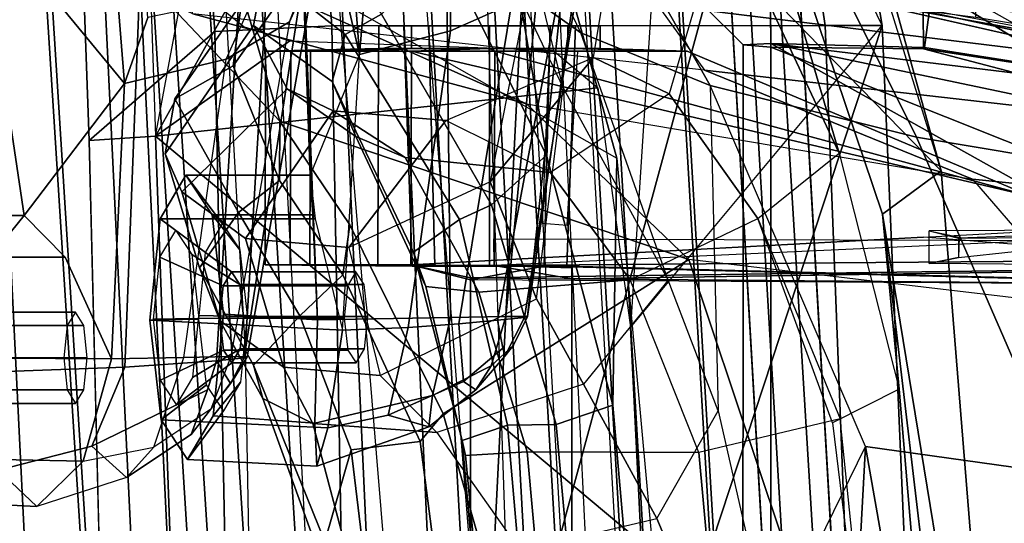
# Model space of a CAD drawing. Units: inches. Extents: x -98 to 98, y -12 to 65.
# Drawn here: x -47 to -46, y 13 to 14 of the extents above; entities that cross this region are included whole.
import ezdxf

# ---------------------------------------------------------------- set-up
doc = ezdxf.new("R2010")
doc.units = ezdxf.units.IN
doc.header["$LTSCALE"] = 12
doc.header["$MEASUREMENT"] = 0
for name, color, linetype in [('SEAT-BACKMAT', 5, 'Continuous'), ('SEAT-FABRIC', 5, 'Continuous'), ('SEAT-FRAME', 5, 'Continuous')]:
    doc.layers.add(name, color=color, linetype=linetype)

# ---------------------------------------------------------------- blocks, each defined once
blk = doc.blocks.new('1EMBODY_ARMS_0T')
at = {"layer": 'SEAT-BACKMAT'}
for points in [[(-7.9424, -0.0003, 38.47), (-7.8348, -2.2192, 38.8716), (-7.92, -2.3146, 40.5853), (-8.0686, -0.0003, 40.6654)], [(-8.0686, -0.0003, 40.6654), (-7.92, -2.3146, 40.5853), (-7.8636, -2.3146, 40.7093), (-8.0123, -0.0003, 40.7894)], [(-7.8636, -2.3146, 40.7093), (-7.7785, -2.2192, 38.9956), (-7.8861, -0.0003, 38.594), (-8.0123, -0.0003, 40.7894)], [(-7.9424, -0.0003, 38.47), (-7.7207, -0.0003, 36.9293), (-7.6136, -2.1701, 37.1808), (-7.8348, -2.2192, 38.8716)], [(-7.5562, -2.1701, 37.2434), (-7.6633, -0.0003, 36.9918), (-7.8861, -0.0003, 38.594), (-7.7785, -2.2192, 38.9956)], [(-7.2988, -0.0003, 34.9242), (-7.2987, -2.1566, 35.5669), (-7.6136, -2.1701, 37.1808), (-7.7207, -0.0003, 36.9293)]]:
    blk.add_3dface(points, dxfattribs=at)
at = {"layer": 'SEAT-FABRIC'}
for points in [[(-8.0244, -1.972, 41.1343), (-7.6896, -1.9691, 40.996), (-7.8146, 0, 41.0652), (-8.1484, 0, 41.2035)], [(-7.8561, -1.9736, 40.9168), (-7.9801, 0.0001, 40.986), (-7.8228, 0, 40.976), (-7.6978, -1.9793, 40.9067)], [(-7.542, -1.988, 40.816), (-7.6978, -1.9793, 40.9067), (-7.8228, 0, 40.976), (-7.667, 0.0001, 40.8852)], [(-7.5203, -1.9844, 40.8766), (-7.6453, 0, 40.9459), (-7.8146, 0, 41.0652), (-7.6896, -1.9691, 40.996)], [(-8.9027, 0, 40.8351), (-8.9789, 0, 40.7011), (-8.8632, -2.0004, 40.6901), (-8.7841, -2.0103, 40.8225)], [(-8.7841, -2.0103, 40.8225), (-8.6719, -2.0191, 40.9517), (-8.7908, 0, 40.9784), (-8.9027, 0, 40.8351)], [(-8.6506, 0, 41.0938), (-8.7908, 0, 40.9784), (-8.6719, -2.0191, 40.9517), (-8.5333, -2.0251, 41.0573)], [(-8.5333, -2.0251, 41.0573), (-8.3878, -2.0276, 41.1277), (-8.4996, 0, 41.1874), (-8.6506, 0, 41.0938)], [(-8.3457, 0, 41.2048), (-8.4996, 0, 41.1874), (-8.3878, -2.0276, 41.1277), (-8.2534, -2.0258, 41.1508)], [(-8.2534, -2.0258, 41.1508), (-8.0244, -1.972, 41.1343), (-8.1484, 0, 41.2035), (-8.3457, 0, 41.2048)]]:
    blk.add_3dface(points, dxfattribs=at)
at = {"layer": 'SEAT-FABRIC', "invisible_edges": 8}
blk.add_3dface([(-8.8632, -2.0004, 40.6901), (-8.9789, 0, 40.7011), (-9.8658, 0, 38.7443), (-9.7384, -2.2688, 38.7712)], dxfattribs=at)
at = {"layer": 'SEAT-FRAME'}
for points in [[(-8.3916, 0.8601, 34.1798), (-9.6778, 0.8774, 34.2023), (-9.6778, -0.8774, 34.2023), (-8.3916, -0.8601, 34.1798)], [(-9.6778, 0.8774, 34.2023), (-8.3916, 0.8601, 34.1798), (-8.3916, -0.8601, 34.1798), (-9.6778, -0.8774, 34.2023)], [(-9.6488, -0.8752, 33.4113), (-9.6488, 0.8752, 33.4113), (-8.5491, 0.8587, 33.4305), (-8.5491, -0.8587, 33.4305)], [(-9.6876, -0.8489, 34.1125), (-9.6876, 0.8489, 34.1125), (-8.3917, 0.8601, 34.145), (-8.3917, -0.8601, 34.145)], [(-8.5492, 0.8587, 33.4711), (-9.6339, 0.8494, 33.4984), (-9.6339, -0.8494, 33.4984), (-8.5492, -0.8587, 33.4711)], [(-8.5491, -0.8587, 33.4305), (-8.5491, 0.8587, 33.4305), (-8.5492, 0.8587, 33.4711), (-8.5492, -0.8587, 33.4711)], [(-8.3917, -0.8573, 34.145), (-8.3917, 0.8601, 34.145), (-8.3916, 0.8601, 34.1798), (-8.3916, -0.8601, 34.1798)], [(-8.8585, 0, 33.3324), (-10.4306, 0, 33.3598), (-10.2209, -0.6752, 33.3562), (-8.8585, -1.2185, 33.3324)], [(-8.8585, -1.2242, 33.2438), (-10.3203, -0.4066, 33.2183), (-10.3574, 0, 33.2177), (-8.8585, 0, 33.2438)], [(-9.4222, 0, 25.0809), (-9.111, 0, 23.8641), (-9.0055, -0.5984, 23.7577), (-9.3126, -0.555, 24.9599)], [(-9.0322, -0.9592, 17.7082), (-9.1888, 0, 17.1331), (-9.2059, 0, 16.0313), (-9.123, -1.0267, 16.6015)], [(-8.8734, -1.2824, 14.7926), (-9.123, -1.0267, 16.6015), (-9.2059, 0, 16.0313), (-8.9516, 0, 14.7148)], [(-9.1888, 0, 17.1331), (-9.0322, -0.9592, 17.7082), (-9.1457, 0, 17.5942), (-9.1888, 0, 17.1331)], [(-9.1159, 0, 17.8457), (-9.1457, 0, 17.5942), (-9.0322, -0.9592, 17.7082), (-9.058, -0.6871, 17.9063)], [(-9.058, -0.6871, 17.9063), (-8.9545, -0.6352, 18.1023), (-9.0319, 0, 18.044), (-9.1159, 0, 17.8457)], [(-9.111, 0, 23.8641), (-8.9728, 0, 23.1953), (-9.0055, -0.5984, 23.7577)], [(-9.0855, 0, 34.2734), (-8.6597, 0, 33.1699), (-8.6627, -0.1316, 33.1829), (-9.0315, -1.2522, 34.2757)], [(-8.9914, 0, 34.3753), (-9.0855, 0, 34.2734), (-9.0315, -1.2522, 34.2757), (-8.9429, -1.2522, 34.3772)], [(-8.8004, 0, 18.1453), (-9.0319, 0, 18.044), (-8.9662, -0.641, 18.1097), (-8.7464, -0.589, 18.1946)], [(-8.8577, -0.2966, 22.6057), (-9.0055, -0.5984, 23.7577), (-8.9728, 0, 23.1953), (-8.8759, 0, 22.6083)], [(-8.1989, 0, 34.515), (-8.9914, 0, 34.3753), (-8.9429, -1.2522, 34.3772), (-8.1763, -1.252, 34.5123)], [(-8.8734, -1.2824, 14.7926), (-8.9516, 0, 14.7148), (-8.406, 0, 13.8485), (-8.7548, -1.2826, 14.4474)], [(-8.8585, -1.2242, 33.2438), (-8.8585, 0, 33.2438), (-8.8151, 0, 33.2874), (-8.8152, -1.2224, 33.2844)], [(-8.8152, -1.2224, 33.2844), (-8.8151, 0, 33.2874), (-8.8585, 0, 33.3324), (-8.8585, -1.2185, 33.3324)], [(-8.4799, -0.5898, 18.1902), (-8.5331, 0, 18.1444), (-8.8004, 0, 18.1453), (-8.7464, -0.589, 18.1946)], [(-8.406, 0, 13.8485), (-8.4804, -1.4697, 14.0224), (-8.6118, -1.778, 14.3179), (-8.7548, -1.2826, 14.4474)], [(-8.6128, -0.6624, 17.8536), (-8.6193, -1.0463, 15.9266), (-8.7149, 0, 15.9478), (-8.6711, 0, 17.7981)], [(-8.7149, 0, 15.9478), (-4.7028, 0, 15.384), (-4.7133, -3.2588, 15.31), (-8.6193, -1.0463, 15.9266)], [(-8.525, -0.6325, 17.9377), (-8.6128, -0.6624, 17.8536), (-8.6711, 0, 17.7981), (-8.5819, 0, 17.8846)], [(-8.5199, -2.1369, 40.2821), (-8.6428, 0, 40.4459), (-8.5583, 0, 40.1107), (-8.4379, -2.115, 40.0288)], [(-8.5925, 0, 40.691), (-8.4875, -2.1632, 40.6203), (-8.5199, -2.1369, 40.2821), (-8.6428, 0, 40.4459)], [(-8.3882, -2.1693, 40.7241), (-8.4611, 0, 40.8074), (-8.5925, 0, 40.691), (-8.4875, -2.1632, 40.6203)], [(-8.525, -0.6325, 17.9377), (-8.5819, 0, 17.8846), (-8.5042, 0, 17.8914), (-8.449, -0.6315, 17.9443)], [(-8.5583, 0, 40.1107), (-8.4379, -2.115, 40.0288), (-8.2585, -2.0958, 39.8348), (-8.4255, 0, 39.9331)], [(-8.3839, -0.5843, 18.1189), (-8.4393, 0, 18.0825), (-8.5331, 0, 18.1444), (-8.4799, -0.5898, 18.1902)], [(-8.3788, -0.6074, 18.011), (-8.449, -0.6315, 17.9443), (-8.5042, 0, 17.8914), (-8.433, 0, 17.9598)], [(-7.6671, -1.5759, 13.3741), (-8.4804, -1.4697, 14.0224), (-8.406, 0, 13.8485), (-7.5795, 0, 13.3184)], [(-8.159, 0, 40.9262), (-8.0459, -2.1728, 40.8625), (-8.3882, -2.1693, 40.7241), (-8.4611, 0, 40.8074)], [(-8.3788, -0.6074, 18.011), (-8.433, 0, 17.9598), (-8.4393, 0, 18.0825), (-8.3839, -0.5843, 18.1189)], [(-8.2585, -2.0958, 39.8348), (-8.4255, 0, 39.9331), (-8.2943, 0, 39.8625), (-8.1211, -2.0893, 39.7897)], [(-8.1211, -2.0893, 39.7897), (-8.0412, -0.7467, 39.8462), (-8.055, 0, 39.8536), (-8.2943, 0, 39.8625)], [(-8.16, -1.986, 41.1037), (-8.2505, 0, 41.1566), (-7.9801, 0.0001, 40.986), (-7.8561, -1.9736, 40.9168)], [(-7.9942, -1.243, 34.3855), (-8.0184, 0, 34.3967), (-8.1989, 0, 34.515), (-8.1763, -1.252, 34.5123)], [(-7.7988, -1.0735, 33.622), (-7.8256, 0, 33.5934), (-8.0184, 0, 34.3967), (-7.9942, -1.243, 34.3855)], [(-8.7579, -1.9612, 40.6519), (-8.8712, 0, 40.6627), (-8.7966, 0, 40.7941), (-8.6803, -1.9709, 40.7817)], [(-8.6869, 0, 40.9346), (-8.5703, -1.9795, 40.9084), (-8.6803, -1.9709, 40.7817), (-8.7966, 0, 40.7941)], [(-8.5703, -1.9795, 40.9084), (-8.6869, 0, 40.9346), (-8.5495, 0, 41.0477), (-8.4344, -1.9854, 41.012)], [(-8.4014, 0, 41.1395), (-8.2918, -1.9878, 41.081), (-8.4344, -1.9854, 41.012), (-8.5495, 0, 41.0477)], [(-8.2918, -1.9878, 41.081), (-8.4014, 0, 41.1395), (-8.2505, 0, 41.1566), (-8.16, -1.986, 41.1037)], [(-9.0315, -1.2522, 34.2757), (-8.6627, -0.1316, 33.1829), (-8.657, -0.449, 33.185), (-8.6404, -0.7832, 33.192)], [(-8.2542, -0.1936, 22.5576), (-8.3526, -0.3017, 22.5682), (-8.3135, -0.606, 22.4839), (-8.2064, -0.5929, 22.4599)], [(-8.165, -0.4508, 22.4442), (-8.2167, -0.1898, 22.5004), (-8.2542, -0.1936, 22.5576), (-8.2064, -0.5929, 22.4599)], [(-8.8577, -0.2966, 22.6057), (-8.7938, -0.2189, 22.4292), (-8.6812, -0.4864, 22.3289), (-8.7766, -0.6534, 22.5202)], [(-8.4689, -0.4368, 22.2555), (-8.6812, -0.4864, 22.3289), (-8.7938, -0.2189, 22.4292), (-8.5448, -0.2363, 22.3131)], [(-8.764, -1.1592, 23.7535), (-8.7766, -0.6534, 22.5202), (-8.8577, -0.2966, 22.6057), (-9.0055, -0.5984, 23.7577)], [(-8.349, -0.6491, 22.5512), (-8.3135, -0.606, 22.4839), (-8.3526, -0.3017, 22.5682), (-8.4402, -0.3289, 22.6514)], [(-8.4402, -0.3289, 22.6514), (-8.8741, -0.4621, 24.8068), (-8.7312, -0.8887, 24.9452), (-8.349, -0.6491, 22.5512)], [(-8.657, -0.449, 33.185), (-7.9275, -0.3822, 33.4079), (-7.9022, -1.0802, 33.4212), (-8.657, -0.449, 33.185)], [(-7.9022, -1.0802, 33.4212), (-7.9275, -0.3822, 33.4079), (-7.8159, -0.3882, 33.6037), (-7.7988, -1.0735, 33.622)], [(-10.3203, -0.4066, 33.2183), (-8.8585, -1.2242, 33.2438), (-10.0615, -0.9724, 33.2229), (-10.21, -0.8011, 33.2203)], [(-8.1465, -0.6342, 22.0937), (-8.3395, -0.6198, 22.0944), (-8.4689, -0.4368, 22.2555), (-8.206, -0.4093, 22.278)], [(-8.1465, -0.6342, 22.0937), (-8.206, -0.4093, 22.278), (-8.155, -0.4344, 22.3275), (-8.0688, -0.6728, 22.1653)], [(-8.8741, -0.4621, 24.8068), (-9.4845, -0.4199, 26.8649), (-9.3418, -0.8167, 26.8994), (-8.7312, -0.8887, 24.9452)], [(-8.5673, -0.6952, 22.1523), (-8.3395, -0.6198, 22.0944), (-8.4689, -0.4368, 22.2555), (-8.6812, -0.4864, 22.3289)], [(-8.0688, -0.6728, 22.1653), (-8.155, -0.4344, 22.3275), (-8.165, -0.4508, 22.4442), (-8.0544, -0.7247, 22.2197)], [(-7.9022, -1.0802, 33.4212), (-8.5895, -1.1554, 33.2123), (-8.6404, -0.7832, 33.192), (-8.657, -0.449, 33.185)], [(-8.165, -0.4508, 22.4442), (-8.2064, -0.5929, 22.4599), (-8.1266, -0.8014, 22.2789), (-8.0544, -0.7247, 22.2197)], [(-8.6812, -0.4864, 22.3289), (-8.7766, -0.6534, 22.5202), (-8.6989, -0.8569, 22.4006), (-8.5673, -0.6952, 22.1523)], [(-7.7174, -0.5051, 35.8171), (-7.7898, -0.5755, 35.9578), (-7.8995, -0.5971, 35.8872), (-7.8569, -0.55, 35.7778)], [(-7.8569, -0.55, 35.7778), (-7.7174, -0.5051, 35.8171), (-7.6577, -0.5617, 35.6652), (-7.8031, -0.5988, 35.6537)], [(-7.7898, -0.5755, 35.9578), (-7.555, -0.58, 36.0116), (-7.5146, -0.5153, 35.8607), (-7.7174, -0.5051, 35.8171)], [(-7.7174, -0.5051, 35.8171), (-7.5146, -0.5153, 35.8607), (-7.4742, -0.58, 35.7099), (-7.6577, -0.5617, 35.6652)], [(-9.6527, -0.5221, 26.1264), (-9.3126, -0.555, 24.9599), (-9.085, -1.0789, 24.9311), (-9.4404, -1.0194, 26.0664)], [(-7.8995, -0.5971, 35.8872), (-7.8569, -0.55, 35.7778), (-7.9573, -0.6171, 35.7477), (-7.9882, -0.6562, 35.8122)], [(-7.8569, -0.55, 35.7778), (-7.8031, -0.5988, 35.6537), (-7.9829, -0.6864, 35.6748), (-7.9573, -0.6171, 35.7477)], [(-9.0055, -0.5984, 23.7577), (-8.764, -1.1592, 23.7535), (-9.085, -1.0789, 24.9311), (-9.3126, -0.555, 24.9599)], [(-7.8031, -0.5988, 35.6537), (-7.6577, -0.5617, 35.6652), (-7.6405, -0.7136, 35.5887), (-7.8543, -0.7217, 35.5901)], [(-8.1495, -0.6345, 39.116), (-8.1528, -0.5677, 38.9539), (-8.3268, -0.6287, 38.9059), (-8.3328, -0.6776, 39.0301)], [(-8.1528, -0.5677, 38.9539), (-8.17, -0.627, 38.7835), (-8.2639, -0.6468, 38.7887), (-8.3268, -0.6287, 38.9059)], [(-8.1528, -0.5677, 38.9539), (-7.9516, -0.5782, 39.007), (-7.9109, -0.6395, 38.8548), (-8.17, -0.627, 38.7835)], [(-8.1495, -0.6345, 39.116), (-7.9917, -0.6461, 39.1564), (-7.9516, -0.5782, 39.007), (-8.1528, -0.5677, 38.9539)], [(-7.9917, -0.6461, 39.1564), (-8.0343, -0.6984, 39.0886), (-8.0079, -0.6536, 38.9902), (-7.9516, -0.5782, 39.007)], [(-7.9516, -0.5782, 39.007), (-8.0079, -0.6536, 38.9902), (-7.9811, -0.694, 38.8901), (-7.9109, -0.6395, 38.8548)], [(-7.8339, -0.7346, 36.0147), (-7.7898, -0.5755, 35.9578), (-7.8995, -0.5971, 35.8872), (-7.9462, -0.7363, 35.9426)], [(-7.8339, -0.7346, 36.0147), (-7.5718, -0.7362, 36.0741), (-7.555, -0.58, 36.0116), (-7.7898, -0.5755, 35.9578)], [(-8.9662, -0.641, 18.1097), (-8.7464, -0.589, 18.1946), (-8.6398, -0.857, 18.3086), (-8.8385, -0.9525, 18.28)], [(-8.7464, -0.589, 18.1946), (-8.6398, -0.857, 18.3086), (-8.4048, -0.8379, 18.2859), (-8.4799, -0.5898, 18.1902)], [(-8.3222, -0.8467, 18.2403), (-8.3839, -0.5843, 18.1189), (-8.4799, -0.5898, 18.1902), (-8.4048, -0.8379, 18.2859)], [(-8.3033, -0.9002, 18.1254), (-8.3788, -0.6074, 18.011), (-8.3839, -0.5843, 18.1189), (-8.3222, -0.8467, 18.2403)], [(-8.1266, -0.8014, 22.2789), (-8.2064, -0.5929, 22.4599), (-8.3135, -0.606, 22.4839), (-8.1931, -0.8649, 22.2565)], [(-8.3033, -0.9002, 18.1254), (-8.3747, -0.9508, 18.0648), (-8.449, -0.6315, 17.9443), (-8.3788, -0.6074, 18.011)], [(-8.349, -0.6491, 22.5512), (-8.2042, -0.9426, 22.3043), (-8.1931, -0.8649, 22.2565), (-8.3135, -0.606, 22.4839)], [(-7.8995, -0.5971, 35.8872), (-7.9462, -0.7363, 35.9426), (-8.019, -0.7382, 35.85), (-7.9882, -0.6562, 35.8122)], [(-7.8031, -0.5988, 35.6537), (-7.8543, -0.7217, 35.5901), (-7.9971, -0.7315, 35.6518), (-7.9829, -0.6864, 35.6748)], [(-8.2513, -0.7087, 21.8665), (-8.4943, -0.8275, 21.8558), (-8.5673, -0.6952, 22.1523), (-8.3395, -0.6198, 22.0944)], [(-8.1465, -0.6342, 22.0937), (-8.1008, -0.7217, 21.8681), (-8.2513, -0.7087, 21.8665), (-8.3395, -0.6198, 22.0944)], [(-8.2639, -0.6468, 38.7887), (-8.17, -0.627, 38.7835), (-8.1926, -0.7791, 38.699), (-8.2947, -0.7829, 38.7068)], [(-8.17, -0.627, 38.7835), (-7.9109, -0.6395, 38.8548), (-7.8933, -0.7943, 38.7892), (-8.1926, -0.7791, 38.699)], [(-7.9573, -0.6171, 35.7477), (-7.9882, -0.6562, 35.8122), (-8.0255, -0.7058, 35.7485), (-8.0185, -0.696, 35.7276)], [(-7.9971, -0.7315, 35.6518), (-8.0185, -0.696, 35.7276), (-7.9573, -0.6171, 35.7477), (-7.9829, -0.6864, 35.6748)], [(-8.8385, -0.9525, 18.28), (-8.9648, -1.054, 18.0613), (-9.058, -0.6871, 17.9063), (-8.9545, -0.6352, 18.1023)], [(-8.4244, -0.9738, 18.0737), (-8.5099, -1.0507, 18.0054), (-8.6128, -0.6624, 17.8536), (-8.525, -0.6325, 17.9377)], [(-8.4244, -0.9738, 18.0737), (-8.525, -0.6325, 17.9377), (-8.449, -0.6315, 17.9443), (-8.3747, -0.9508, 18.0648)], [(-8.4238, -0.7235, 38.9609), (-8.3328, -0.6776, 39.0301), (-8.3268, -0.6287, 38.9059), (-8.4002, -0.6862, 38.8851)], [(-8.4002, -0.6862, 38.8851), (-8.3268, -0.6287, 38.9059), (-8.2639, -0.6468, 38.7887), (-8.381, -0.6994, 38.8208)], [(-8.1536, -0.7949, 39.1874), (-8.1495, -0.6345, 39.116), (-8.3328, -0.6776, 39.0301), (-8.3608, -0.7985, 39.0766)], [(-8.1536, -0.7949, 39.1874), (-8.0076, -0.8036, 39.2157), (-7.9917, -0.6461, 39.1564), (-8.1495, -0.6345, 39.116)], [(-8.1465, -0.6342, 22.0937), (-8.0688, -0.6728, 22.1653), (-8.0019, -0.7938, 21.8889), (-8.1008, -0.7217, 21.8681)], [(-7.9109, -0.6395, 38.8548), (-7.9811, -0.694, 38.8901), (-7.9695, -0.7959, 38.8469), (-7.8933, -0.7943, 38.7892)], [(-8.6989, -0.8569, 22.4006), (-8.563, -1.2411, 22.7797), (-8.764, -1.1592, 23.7535), (-8.7766, -0.6534, 22.5202)], [(-8.7312, -0.8887, 24.9452), (-8.0953, -1.1038, 21.9127), (-8.2042, -0.9426, 22.3043), (-8.349, -0.6491, 22.5512)], [(-8.2639, -0.6468, 38.7887), (-8.2947, -0.7829, 38.7068), (-8.3736, -0.7889, 38.7424), (-8.381, -0.6994, 38.8208)], [(-8.0076, -0.8036, 39.2157), (-8.0447, -0.802, 39.1276), (-8.0343, -0.6984, 39.0886), (-7.9917, -0.6461, 39.1564)], [(-8.019, -0.7382, 35.85), (-7.9882, -0.6562, 35.8122), (-8.0255, -0.7058, 35.7485), (-8.0444, -0.7376, 35.7596)], [(-8.5099, -1.0507, 18.0054), (-8.3386, -2.0574, 15.8648), (-8.6193, -1.0463, 15.9266), (-8.6128, -0.6624, 17.8536)], [(-8.0688, -0.6728, 22.1653), (-8.0544, -0.7247, 22.2197), (-7.9705, -0.8759, 21.8967), (-8.0019, -0.7938, 21.8889)], [(-8.0208, -0.7281, 38.9851), (-8.0337, -0.7499, 39.0331), (-7.9594, -0.7054, 39.1011), (-7.9348, -0.6637, 39.0096)], [(-8.0077, -0.7478, 38.9363), (-8.0208, -0.7281, 38.9851), (-7.9348, -0.6637, 39.0096), (-7.9099, -0.7013, 38.9164)], [(-7.7778, -0.6653, 35.7902), (-7.7908, -0.6861, 35.8386), (-7.5976, -0.6861, 35.8904), (-7.5846, -0.6653, 35.842)], [(-7.7648, -0.6861, 35.7418), (-7.7778, -0.6653, 35.7902), (-7.5846, -0.6653, 35.842), (-7.5716, -0.6861, 35.7936)], [(-8.8585, -1.2185, 33.3324), (-10.2209, -0.6752, 33.3562), (-9.9635, -0.989, 33.3517), (-9.0956, -1.2163, 33.3365)], [(-9.058, -0.6871, 17.9063), (-9.0322, -0.9592, 17.7082), (-8.7306, -1.8531, 17.8858), (-8.9648, -1.054, 18.0613)], [(-8.4238, -0.7235, 38.9609), (-8.4002, -0.6862, 38.8851), (-8.4449, -0.7388, 38.8719), (-8.4584, -0.7556, 38.9048)], [(-8.4468, -0.8004, 38.9923), (-8.3608, -0.7985, 39.0766), (-8.3328, -0.6776, 39.0301), (-8.4238, -0.7235, 38.9609)], [(-8.4002, -0.6862, 38.8851), (-8.381, -0.6994, 38.8208), (-8.442, -0.7512, 38.8476), (-8.4449, -0.7388, 38.8719)], [(-7.7908, -0.6861, 35.8386), (-7.7961, -0.7362, 35.8587), (-7.603, -0.7362, 35.9104), (-7.5976, -0.6861, 35.8904)], [(-7.7595, -0.7362, 35.7218), (-7.7648, -0.6861, 35.7418), (-7.5716, -0.6861, 35.7936), (-7.5663, -0.7362, 35.7735)], [(-8.6989, -0.8569, 22.4006), (-8.5673, -0.6952, 22.1523), (-8.4943, -0.8275, 21.8558), (-8.5358, -1.1556, 21.8979)], [(-8.442, -0.7512, 38.8476), (-8.381, -0.6994, 38.8208), (-8.3736, -0.7889, 38.7424), (-8.4336, -0.7944, 38.7891)], [(-8.0255, -0.7058, 35.7485), (-8.0185, -0.696, 35.7276), (-8.0397, -0.7362, 35.7201), (-8.0444, -0.7376, 35.7596)], [(-7.9971, -0.7315, 35.6518), (-8.0397, -0.7362, 35.7201), (-8.0185, -0.696, 35.7276), (-7.9971, -0.7315, 35.6518)], [(-8.0021, -0.7974, 38.9153), (-8.0077, -0.7478, 38.9363), (-7.9099, -0.7013, 38.9164), (-7.8991, -0.7961, 38.8762)], [(-8.4223, -1.0094, 20.3971), (-8.2026, -0.9074, 20.3743), (-8.2513, -0.7087, 21.8665), (-8.4943, -0.8275, 21.8558)], [(-8.0419, -0.9215, 20.3753), (-8.2026, -0.9074, 20.3743), (-8.2513, -0.7087, 21.8665), (-8.1008, -0.7217, 21.8681)], [(-8.0337, -0.7499, 39.0331), (-8.0388, -0.8004, 39.0521), (-7.9691, -0.8018, 39.1374), (-7.9594, -0.7054, 39.1011)], [(-7.8543, -0.7217, 35.5901), (-7.6405, -0.7136, 35.5887), (-7.6261, -1.4385, 35.532), (-7.8841, -1.48, 35.5188)], [(-7.6261, -1.4385, 35.532), (-7.6405, -0.7136, 35.5887), (-7.6451, -0.8923, 35.6641), (-7.698, -0.957, 35.8116)], [(-8.4468, -0.8004, 38.9923), (-8.4238, -0.7235, 38.9609), (-8.4584, -0.7556, 38.9048), (-8.4801, -0.8001, 38.9042)], [(-8.214, -0.7281, 38.9334), (-8.2269, -0.7499, 38.9813), (-8.0337, -0.7499, 39.0331), (-8.0208, -0.7281, 38.9851)], [(-8.2009, -0.7478, 38.8846), (-8.214, -0.7281, 38.9334), (-8.0208, -0.7281, 38.9851), (-8.0077, -0.7478, 38.9363)], [(-8.0397, -0.7362, 35.7201), (-7.9971, -0.7315, 35.6518), (-8.0437, -1.4868, 35.5599), (-8.1542, -1.4727, 35.6482)], [(-8.1266, -0.8014, 22.2789), (-8.0308, -0.9619, 21.9013), (-7.9705, -0.8759, 21.8967), (-8.0544, -0.7247, 22.2197)], [(-8.0019, -0.7938, 21.8889), (-7.943, -0.9941, 20.3814), (-8.0419, -0.9215, 20.3753), (-8.1008, -0.7217, 21.8681)], [(-7.8543, -0.7217, 35.5901), (-7.8841, -1.48, 35.5188), (-8.0437, -1.4868, 35.5599), (-7.9971, -0.7315, 35.6518)], [(-7.8538, -1.1622, 36.0038), (-7.8339, -0.7346, 36.0147), (-7.9462, -0.7363, 35.9426), (-8.0117, -1.2003, 35.9135)], [(-7.7615, -0.8923, 35.9563), (-7.8339, -0.7346, 36.0147), (-7.8538, -1.1622, 36.0038), (-7.698, -0.957, 35.8116)], [(-7.7615, -0.8923, 35.9563), (-7.555, -0.8923, 36.0116), (-7.5718, -0.7362, 36.0741), (-7.8339, -0.7346, 36.0147)], [(-8.4755, -0.7989, 38.8617), (-8.4801, -0.8001, 38.9042), (-8.4584, -0.7556, 38.9048), (-8.4449, -0.7388, 38.8719)], [(-8.4755, -0.7989, 38.8617), (-8.4449, -0.7388, 38.8719), (-8.442, -0.7512, 38.8476), (-8.4336, -0.7944, 38.7891)], [(-8.1953, -0.7974, 38.8635), (-8.2009, -0.7478, 38.8846), (-8.0077, -0.7478, 38.9363), (-8.0021, -0.7974, 38.9153)], [(-8.1542, -1.4727, 35.6482), (-8.1591, -1.3867, 35.7116), (-8.0444, -0.7376, 35.7596), (-8.0397, -0.7362, 35.7201)], [(-8.1101, -1.2581, 35.8148), (-8.019, -0.7382, 35.85), (-8.0444, -0.7376, 35.7596), (-8.1591, -1.3867, 35.7116)], [(-8.1211, -2.0893, 39.7897), (-7.9437, -2.0856, 39.7939), (-7.9996, -1.4915, 39.8239), (-8.0412, -0.7467, 39.8462)], [(-7.9462, -0.7363, 35.9426), (-8.0117, -1.2003, 35.9135), (-8.1101, -1.2581, 35.8148), (-8.019, -0.7382, 35.85)], [(-7.7961, -0.7362, 35.8587), (-7.7908, -0.7863, 35.8386), (-7.5976, -0.7863, 35.8904), (-7.603, -0.7362, 35.9104)], [(-7.7648, -0.7863, 35.7418), (-7.7595, -0.7362, 35.7218), (-7.5663, -0.7362, 35.7735), (-7.5716, -0.7863, 35.7936)], [(-8.2269, -0.7499, 38.9813), (-8.232, -0.8004, 39.0004), (-8.0388, -0.8004, 39.0521), (-8.0337, -0.7499, 39.0331)], [(-9.1717, -1.0135, 26.9676), (-9.3418, -0.8167, 26.8994), (-9.8408, -0.7744, 28.7527), (-9.694, -0.9609, 28.8987)], [(-8.2947, -0.7829, 38.7068), (-8.1926, -0.7791, 38.699), (-8.2192, -1.2075, 38.6551), (-8.3604, -1.2442, 38.6557)], [(-8.1502, -0.9518, 38.7839), (-8.1926, -0.7791, 38.699), (-8.2192, -1.2075, 38.6551), (-8.1424, -1.0197, 38.9462)], [(-8.1926, -0.7791, 38.699), (-7.8933, -0.7943, 38.7892), (-7.9092, -0.9518, 38.8485), (-8.1502, -0.9518, 38.7839)], [(-8.6434, -2.0542, 33.2279), (-8.6932, -1.604, 33.192), (-8.6404, -0.7832, 33.192), (-9.0315, -1.2522, 34.2757)], [(-8.4336, -0.7944, 38.7891), (-8.5404, -1.3617, 38.7273), (-8.5841, -1.4739, 38.7682), (-8.4755, -0.7989, 38.8617)], [(-8.4336, -0.7944, 38.7891), (-8.3736, -0.7889, 38.7424), (-8.4553, -1.2861, 38.6819), (-8.5404, -1.3617, 38.7273)], [(-8.2947, -0.7829, 38.7068), (-8.3604, -1.2442, 38.6557), (-8.4553, -1.2861, 38.6819), (-8.3736, -0.7889, 38.7424)], [(-8.3514, -1.6334, 39.0655), (-8.1206, -1.6316, 39.1691), (-8.1536, -0.7949, 39.1874), (-8.3608, -0.7985, 39.0766)], [(-8.1464, -0.9584, 39.1082), (-8.1536, -0.7949, 39.1874), (-8.1206, -1.6316, 39.1691), (-8.1424, -1.0197, 38.9462)], [(-8.1464, -0.9584, 39.1082), (-7.99, -0.9584, 39.1501), (-8.0076, -0.8036, 39.2157), (-8.1536, -0.7949, 39.1874)], [(-7.9705, -0.8759, 21.8967), (-7.9171, -1.0531, 20.3955), (-7.943, -0.9941, 20.3814), (-8.0019, -0.7938, 21.8889)], [(-7.8933, -0.7943, 38.7892), (-7.9695, -0.7959, 38.8469), (-7.9799, -0.8995, 38.8859), (-7.9092, -0.9518, 38.8485)], [(-7.7908, -0.7863, 35.8386), (-7.7778, -0.8071, 35.7902), (-7.5846, -0.8071, 35.842), (-7.5976, -0.7863, 35.8904)], [(-7.7778, -0.8071, 35.7902), (-7.7648, -0.7863, 35.7418), (-7.5716, -0.7863, 35.7936), (-7.5846, -0.8071, 35.842)], [(-8.5841, -1.4739, 38.7682), (-8.591, -1.57, 38.7819), (-8.4801, -0.8001, 38.9042), (-8.4755, -0.7989, 38.8617)], [(-8.591, -1.57, 38.7819), (-8.5685, -1.6293, 38.8278), (-8.4801, -0.8001, 38.9042), (-8.591, -1.57, 38.7819)], [(-8.5685, -1.6293, 38.8278), (-8.5267, -1.6304, 38.9375), (-8.4468, -0.8004, 38.9923), (-8.4801, -0.8001, 38.9042)], [(-8.3514, -1.6334, 39.0655), (-8.3608, -0.7985, 39.0766), (-8.4468, -0.8004, 38.9923), (-8.5267, -1.6304, 38.9375)], [(-8.232, -0.8004, 39.0004), (-8.2263, -0.8501, 38.9793), (-8.0331, -0.8501, 39.0311), (-8.0388, -0.8004, 39.0521)], [(-8.2004, -0.848, 38.8825), (-8.1953, -0.7974, 38.8635), (-8.0021, -0.7974, 38.9153), (-8.0072, -0.848, 38.9343)], [(-8.1266, -0.8014, 22.2789), (-8.1931, -0.8649, 22.2565), (-8.0948, -1.0113, 21.9005), (-8.0308, -0.9619, 21.9013)], [(-7.99, -0.9584, 39.1501), (-8.0331, -0.9039, 39.0844), (-8.0447, -0.802, 39.1276), (-8.0076, -0.8036, 39.2157)], [(-8.0388, -0.8004, 39.0521), (-8.0331, -0.8501, 39.0311), (-7.9583, -0.8966, 39.0972), (-7.9691, -0.8018, 39.1374)], [(-8.0072, -0.848, 38.9343), (-8.0021, -0.7974, 38.9153), (-7.8991, -0.7961, 38.8762), (-7.9088, -0.8925, 38.9125)], [(-8.7312, -0.8887, 24.9452), (-8.4789, -1.1309, 24.9245), (-9.1717, -1.0135, 26.9676), (-9.3418, -0.8167, 26.8994)], [(-8.5158, -1.0242, 18.4947), (-8.2902, -1.0471, 18.5106), (-8.4048, -0.8379, 18.2859), (-8.6398, -0.857, 18.3086)], [(-8.4943, -0.8275, 21.8558), (-8.5358, -1.1556, 21.8979), (-8.4886, -1.3481, 20.4459), (-8.4223, -1.0094, 20.3971)], [(-8.3222, -0.8467, 18.2403), (-8.4048, -0.8379, 18.2859), (-8.2902, -1.0471, 18.5106), (-8.2133, -1.0801, 18.4741)], [(-8.5064, -0.8785, 33.7607), (-9.6339, -0.8494, 33.4984), (-9.6876, -0.8489, 34.1125), (-8.5416, -0.8785, 33.8457)], [(-8.5416, -0.8785, 33.8457), (-9.6876, -0.8489, 34.1125), (-8.3917, -0.8573, 34.145), (-8.5064, -0.8785, 33.9308)], [(-8.5064, -0.8785, 33.7607), (-8.5492, -0.8758, 33.4809), (-8.5492, -0.8587, 33.4711), (-9.6339, -0.8494, 33.4984)], [(-8.6398, -0.857, 18.3086), (-8.8385, -0.9525, 18.28), (-8.7002, -1.1464, 18.5301), (-8.5158, -1.0242, 18.4947)], [(-8.4599, -1.3145, 22.0308), (-8.5358, -1.1556, 21.8979), (-8.6989, -0.8569, 22.4006), (-8.563, -1.2411, 22.7797)], [(-8.3033, -0.9002, 18.1254), (-8.3222, -0.8467, 18.2403), (-8.2133, -1.0801, 18.4741), (-8.1768, -1.1656, 18.416)], [(-8.2263, -0.8501, 38.9793), (-8.2132, -0.8698, 38.9305), (-8.02, -0.8698, 38.9822), (-8.0331, -0.8501, 39.0311)], [(-8.2132, -0.8698, 38.9305), (-8.2004, -0.848, 38.8825), (-8.0072, -0.848, 38.9343), (-8.02, -0.8698, 38.9822)], [(-8.0331, -0.8501, 39.0311), (-8.02, -0.8698, 38.9822), (-7.9334, -0.9341, 39.0041), (-7.9583, -0.8966, 39.0972)], [(-8.02, -0.8698, 38.9822), (-8.0072, -0.848, 38.9343), (-7.9088, -0.8925, 38.9125), (-7.9334, -0.9341, 39.0041)], [(-8.4283, -0.8794, 33.4326), (-9.6811, -0.8891, 33.4107), (-9.6488, -0.8752, 33.4113), (-8.5491, -0.8587, 33.4305)], [(-9.096, -0.9234, 34.1921), (-8.2989, -0.8806, 34.1782), (-8.3916, -0.8601, 34.1798), (-9.6778, -0.8774, 34.2023)], [(-8.5492, -0.8758, 33.4809), (-8.4283, -0.8794, 33.4326), (-8.5491, -0.8587, 33.4305), (-8.5492, -0.8587, 33.4711)], [(-8.2989, -0.8806, 34.1782), (-8.4213, -0.8785, 33.966), (-8.5064, -0.8785, 33.9308), (-8.3917, -0.8573, 34.145)], [(-8.2989, -0.8806, 34.1782), (-8.3917, -0.8573, 34.145), (-8.3916, -0.8601, 34.1798)], [(-8.0953, -1.1038, 21.9127), (-8.0948, -1.0113, 21.9005), (-8.1931, -0.8649, 22.2565), (-8.2042, -0.9426, 22.3043)], [(-9.6901, -0.8773, 34.2025), (-9.1046, -0.8824, 34.1923), (-9.1499, -0.8919, 34.2762), (-9.2368, -0.901, 34.3439)], [(-9.6811, -0.8891, 33.4107), (-8.4283, -0.8794, 33.4326), (-8.4277, -0.9208, 33.4329), (-9.6811, -0.9172, 33.4107)], [(-9.2944, -0.9187, 33.4175), (-8.4283, -0.8794, 33.4326), (-8.4297, -1.2126, 33.4376), (-9.2636, -0.9866, 33.4191)], [(-8.2989, -0.8806, 34.1782), (-9.2875, -0.934, 34.1956), (-9.2635, -0.9867, 34.1941), (-8.2997, -1.2126, 34.1732)], [(-9.1046, -0.8824, 34.1923), (-9.1046, -0.9331, 34.1923), (-9.1513, -0.9236, 34.2755), (-9.1499, -0.8919, 34.2762)], [(-8.5546, -1.252, 33.8457), (-8.5156, -1.252, 33.7515), (-8.5064, -0.8785, 33.7607), (-8.5416, -0.8785, 33.8457)], [(-8.5156, -1.252, 33.94), (-8.5546, -1.252, 33.8457), (-8.5416, -0.8785, 33.8457), (-8.5064, -0.8785, 33.9308)], [(-8.4213, -0.8785, 33.7254), (-8.4283, -0.8794, 33.4326), (-8.5492, -0.8758, 33.4809), (-8.5064, -0.8785, 33.7607)], [(-8.5156, -1.252, 33.7515), (-8.4213, -1.252, 33.7124), (-8.4213, -0.8785, 33.7254), (-8.5064, -0.8785, 33.7607)], [(-8.4213, -1.252, 33.979), (-8.5156, -1.252, 33.94), (-8.5064, -0.8785, 33.9308), (-8.4213, -0.8785, 33.966)], [(-8.4297, -1.2126, 33.4376), (-8.4283, -0.8794, 33.4326), (-8.2477, -0.8806, 33.5472), (-8.2485, -1.2126, 33.5422)], [(-8.4283, -0.8794, 33.4326), (-8.4213, -0.8785, 33.7254), (-8.3363, -0.8785, 33.7607), (-8.2477, -0.8806, 33.5472)], [(-8.4213, -1.252, 33.7124), (-8.3271, -1.252, 33.7515), (-8.3363, -0.8785, 33.7607), (-8.4213, -0.8785, 33.7254)], [(-8.3271, -1.252, 33.94), (-8.4213, -1.252, 33.979), (-8.4213, -0.8785, 33.966), (-8.3363, -0.8785, 33.9308)], [(-8.2989, -0.8806, 34.1782), (-8.142, -0.8806, 34.0616), (-8.3363, -0.8785, 33.9308), (-8.4213, -0.8785, 33.966)], [(-8.3271, -1.252, 33.7515), (-8.288, -1.252, 33.8457), (-8.301, -0.8785, 33.8457), (-8.3363, -0.8785, 33.7607)], [(-8.288, -1.252, 33.8457), (-8.3271, -1.252, 33.94), (-8.3363, -0.8785, 33.9308), (-8.301, -0.8785, 33.8457)], [(-8.0723, -0.8806, 33.879), (-8.301, -0.8785, 33.8457), (-8.3363, -0.8785, 33.9308), (-8.142, -0.8806, 34.0616)], [(-8.1116, -0.8806, 33.6876), (-8.2477, -0.8806, 33.5472), (-8.3363, -0.8785, 33.7607), (-8.301, -0.8785, 33.8457)], [(-8.1116, -0.8806, 33.6876), (-8.301, -0.8785, 33.8457), (-8.0723, -0.8806, 33.879)], [(-8.2997, -1.2126, 34.1732), (-8.1428, -1.2126, 34.0566), (-8.142, -0.8806, 34.0616), (-8.2989, -0.8806, 34.1782)], [(-8.1125, -1.2126, 33.6826), (-8.2485, -1.2126, 33.5422), (-8.2477, -0.8806, 33.5472), (-8.1116, -0.8806, 33.6876)], [(-8.1428, -1.2126, 34.0566), (-8.0731, -1.2126, 33.874), (-8.0723, -0.8806, 33.879), (-8.142, -0.8806, 34.0616)], [(-8.0731, -1.2126, 33.874), (-8.1125, -1.2126, 33.6826), (-8.1116, -0.8806, 33.6876), (-8.0723, -0.8806, 33.879)], [(-7.9705, -0.8759, 21.8967), (-8.0308, -0.9619, 21.9013), (-7.932, -1.1383, 20.4074), (-7.9171, -1.0531, 20.3955)], [(-9.2368, -0.9253, 34.3438), (-9.1499, -0.9217, 34.2762), (-9.1499, -0.8919, 34.2762), (-9.2368, -0.901, 34.3439)], [(-7.7701, -1.4474, 21.8787), (-8.0953, -1.1038, 21.9127), (-8.7312, -0.8887, 24.9452), (-8.4789, -1.1309, 24.9245)], [(-8.1768, -1.1656, 18.416), (-8.1967, -1.2382, 18.3998), (-8.3747, -0.9508, 18.0648), (-8.3033, -0.9002, 18.1254)], [(-7.9092, -0.9518, 38.8485), (-7.9799, -0.8995, 38.8859), (-8.0063, -0.9443, 38.9843), (-7.9492, -1.0197, 38.9979)], [(-7.698, -0.957, 35.8116), (-7.5146, -0.957, 35.8607), (-7.555, -0.8923, 36.0116), (-7.7615, -0.8923, 35.9563)], [(-7.6451, -0.8923, 35.6641), (-7.4742, -0.8923, 35.7099), (-7.5146, -0.957, 35.8607), (-7.698, -0.957, 35.8116)], [(-8.3534, -1.1047, 18.8935), (-8.583, -1.2029, 18.9349), (-8.4223, -1.0094, 20.3971), (-8.2026, -0.9074, 20.3743)], [(-8.0419, -0.9215, 20.3753), (-8.178, -1.1198, 18.8957), (-8.3534, -1.1047, 18.8935), (-8.2026, -0.9074, 20.3743)], [(-7.9492, -1.0197, 38.9979), (-8.0063, -0.9443, 38.9843), (-8.0331, -0.9039, 39.0844), (-7.99, -0.9584, 39.1501)], [(-9.6901, -0.936, 34.2028), (-9.1046, -0.9331, 34.1923), (-9.1499, -0.9217, 34.2762), (-9.5086, -0.9253, 34.361)], [(-9.1499, -0.9217, 34.2762), (-9.5086, -0.9253, 34.361), (-9.2368, -0.9253, 34.3438), (-9.1499, -0.9217, 34.2762)], [(-8.1065, -1.1539, 18.891), (-8.178, -1.1198, 18.8957), (-8.0419, -0.9215, 20.3753), (-7.943, -0.9941, 20.3814)], [(-8.5137, -1.2126, 34.0256), (-8.5031, -0.9454, 34.036), (-8.5419, -0.9422, 34.104), (-8.5586, -1.2126, 34.1035)], [(-9.694, -0.9609, 28.8987), (-9.2876, -1.1222, 28.948), (-8.7555, -1.1828, 27.0631), (-9.1717, -1.0135, 26.9676)], [(-9.0322, -0.9592, 17.7082), (-9.123, -1.0267, 16.6015), (-8.8396, -2.0452, 16.6339), (-8.7306, -1.8531, 17.8858)], [(-8.7852, -1.4366, 18.4427), (-8.7002, -1.1464, 18.5301), (-8.8385, -0.9525, 18.28), (-8.9648, -1.054, 18.0613)], [(-8.2535, -1.2699, 18.4076), (-8.4244, -0.9738, 18.0737), (-8.3747, -0.9508, 18.0648), (-8.1967, -1.2382, 18.3998)], [(-8.1502, -0.9518, 38.7839), (-7.9092, -0.9518, 38.8485), (-7.9492, -1.0197, 38.9979), (-8.1424, -1.0197, 38.9462)], [(-8.1424, -1.0197, 38.9462), (-7.9492, -1.0197, 38.9979), (-7.99, -0.9584, 39.1501), (-8.1464, -0.9584, 39.1082)], [(-8.0948, -1.0113, 21.9005), (-8.0226, -1.1897, 20.417), (-7.932, -1.1383, 20.4074), (-8.0308, -0.9619, 21.9013)], [(-7.8538, -1.1622, 36.0038), (-7.6261, -1.4385, 35.532), (-7.698, -0.957, 35.8116), (-7.8538, -1.1622, 36.0038)], [(-10.0615, -0.9724, 33.2229), (-8.8585, -1.2242, 33.2438), (-9.7259, -1.1192, 33.2287), (-9.8201, -1.0314, 33.2271)], [(-8.2535, -1.2699, 18.4076), (-8.3493, -1.3714, 18.3423), (-8.5099, -1.0507, 18.0054), (-8.4244, -0.9738, 18.0737)], [(-9.0956, -1.2163, 33.3365), (-9.9635, -0.989, 33.3517), (-9.6751, -1.1277, 33.3466)], [(-8.7284, -1.2126, 34.1809), (-9.2635, -0.9867, 34.1941), (-9.2636, -0.9866, 33.4191), (-8.7284, -1.2126, 33.4324)], [(-9.2636, -0.9866, 33.4191), (-8.4297, -1.2126, 33.4376), (-8.7284, -1.2126, 33.4324), (-9.2636, -0.9866, 33.4191)], [(-8.7284, -1.2126, 34.1809), (-8.2997, -1.2126, 34.1732), (-9.2635, -0.9867, 34.1941)], [(-8.0543, -1.2522, 18.9048), (-8.1065, -1.1539, 18.891), (-7.943, -0.9941, 20.3814), (-7.9171, -1.0531, 20.3955)], [(-8.4886, -1.3481, 20.4459), (-8.4223, -1.0094, 20.3971), (-8.583, -1.2029, 18.9349), (-8.6386, -1.5398, 18.9876)], [(-9.085, -1.0789, 24.9311), (-8.9769, -1.2957, 25.0695), (-9.2925, -1.2238, 26.0766), (-9.4404, -1.0194, 26.0664)], [(-8.4789, -1.1309, 24.9245), (-9.1717, -1.0135, 26.9676), (-8.7555, -1.1828, 27.0631), (-7.9603, -1.2707, 24.7294)], [(-8.7002, -1.1464, 18.5301), (-8.5158, -1.0242, 18.4947), (-8.3534, -1.1047, 18.8935), (-8.583, -1.2029, 18.9349)], [(-8.5158, -1.0242, 18.4947), (-8.3534, -1.1047, 18.8935), (-8.178, -1.1198, 18.8957), (-8.2902, -1.0471, 18.5106)], [(-8.1206, -1.6316, 39.1691), (-8.2192, -1.2075, 38.6551), (-8.1424, -1.0197, 38.9462), (-8.1206, -1.6316, 39.1691)], [(-8.0948, -1.0113, 21.9005), (-8.0953, -1.1038, 21.9127), (-8.0372, -1.3003, 20.4323), (-8.0226, -1.1897, 20.417)], [(-8.8898, -1.7778, 15.2588), (-8.9264, -1.4377, 15.1223), (-8.8734, -1.2824, 14.7926), (-9.123, -1.0267, 16.6015)], [(-8.8898, -1.7778, 15.2588), (-8.7129, -2.3903, 15.3681), (-8.8396, -2.0452, 16.6339), (-9.123, -1.0267, 16.6015)], [(-8.7852, -1.4366, 18.4427), (-8.9648, -1.054, 18.0613), (-8.7306, -1.8531, 17.8858), (-8.6135, -1.7448, 18.664)], [(-4.7133, -3.2588, 15.31), (-8.6193, -1.0463, 15.9266), (-8.3386, -2.0574, 15.8648), (-6.1708, -3.1559, 15.5194)], [(-8.1711, -1.5095, 18.9525), (-8.3386, -2.0574, 15.8648), (-8.5099, -1.0507, 18.0054), (-8.3493, -1.3714, 18.3423)], [(-8.1065, -1.1539, 18.891), (-8.2133, -1.0801, 18.4741), (-8.2902, -1.0471, 18.5106), (-8.178, -1.1198, 18.8957)], [(-7.9171, -1.0531, 20.3955), (-7.932, -1.1383, 20.4074), (-8.0704, -1.3374, 18.9182), (-8.0543, -1.2522, 18.9048)], [(-9.085, -1.0789, 24.9311), (-8.764, -1.1592, 23.7535), (-8.6442, -1.3716, 24.0081), (-8.9769, -1.2957, 25.0695)], [(-7.9022, -1.0802, 33.4212), (-8.1108, -1.2287, 33.36), (-8.5197, -1.2138, 33.2347), (-8.5895, -1.1554, 33.2123)], [(-8.0543, -1.2522, 18.9048), (-8.1768, -1.1656, 18.416), (-8.2133, -1.0801, 18.4741), (-8.1065, -1.1539, 18.891)], [(-7.9022, -1.0802, 33.4212), (-8.0105, -1.2739, 33.3916), (-8.0399, -1.2502, 33.3822), (-8.1108, -1.2287, 33.36)], [(-7.9022, -1.0802, 33.4212), (-7.9647, -1.4173, 33.4091), (-7.9726, -1.3398, 33.4047), (-8.0105, -1.2739, 33.3916)], [(-7.7988, -1.0735, 33.622), (-7.9942, -1.243, 34.3855), (-7.8989, -2.5437, 34.3255), (-7.7466, -2.5281, 33.7012)], [(-7.9022, -1.0802, 33.4212), (-7.9647, -1.4173, 33.4091), (-7.982, -1.4978, 33.4061), (-7.8519, -2.5521, 33.5083)], [(-7.8519, -2.5521, 33.5083), (-7.9022, -1.0802, 33.4212), (-7.7988, -1.0735, 33.622), (-7.7466, -2.5281, 33.7012)], [(-7.7701, -1.4474, 21.8787), (-7.709, -1.6975, 20.2047), (-8.0372, -1.3003, 20.4323), (-8.0953, -1.1038, 21.9127)], [(-9.0956, -1.2163, 33.3365), (-9.6751, -1.1277, 33.3466), (-9.7652, -1.1316, 33.4062), (-9.0951, -1.2754, 33.397)], [(-9.177, -1.2649, 34.3431), (-9.0951, -1.2754, 33.397), (-9.7652, -1.1316, 33.4062), (-9.6491, -1.188, 34.3771)], [(-9.0971, -1.2183, 33.2397), (-9.1052, -1.2766, 33.1801), (-9.7514, -1.1554, 33.1694), (-9.7259, -1.1192, 33.2287)], [(-9.7259, -1.1192, 33.2287), (-8.8585, -1.2242, 33.2438), (-9.0971, -1.2183, 33.2397), (-9.7259, -1.1192, 33.2287)], [(-8.682, -1.2848, 26.9185), (-8.7555, -1.1828, 27.0631), (-9.2876, -1.1222, 28.948), (-9.2699, -1.2128, 28.9803)], [(-8.4789, -1.1309, 24.9245), (-7.9603, -1.2707, 24.7294), (-7.2143, -1.6211, 21.7034), (-7.7701, -1.4474, 21.8787)], [(-8.9674, -1.4071, 25.7302), (-9.2925, -1.2238, 26.0766), (-9.9422, -1.137, 28.3483), (-9.778, -1.2812, 28.4186)], [(-8.583, -1.2029, 18.9349), (-8.6386, -1.5398, 18.9876), (-8.7852, -1.4366, 18.4427), (-8.7002, -1.1464, 18.5301)], [(-8.0226, -1.1897, 20.417), (-8.1668, -1.3929, 18.9384), (-8.0704, -1.3374, 18.9182), (-7.932, -1.1383, 20.4074)], [(-8.858, -1.2832, 33.1865), (-9.1052, -1.2766, 33.1801), (-9.7514, -1.1554, 33.1694), (-9.0293, -1.2848, 33.071)], [(-9.7514, -1.1554, 33.1694), (-9.7356, -1.1888, 32.8151), (-9.6582, -1.2492, 32.8745), (-9.0293, -1.2848, 33.071)], [(-8.563, -1.2411, 22.7797), (-8.4677, -1.4399, 23.2824), (-8.6442, -1.3716, 24.0081), (-8.764, -1.1592, 23.7535)], [(-8.4886, -1.3481, 20.4459), (-8.4128, -1.4952, 20.491), (-8.4599, -1.3145, 22.0308), (-8.5358, -1.1556, 21.8979)], [(-8.0117, -1.2003, 35.9135), (-8.0567, -1.2994, 35.9948), (-7.8901, -1.2648, 36.0938), (-7.8538, -1.1622, 36.0038)], [(-7.8538, -1.1622, 36.0038), (-7.8901, -1.2648, 36.0938), (-7.8509, -1.7239, 36.0663), (-7.8018, -1.8144, 35.976)], [(-7.6261, -1.4385, 35.532), (-7.8538, -1.1622, 36.0038), (-7.8018, -1.8144, 35.976)], [(-8.0543, -1.2522, 18.9048), (-8.0704, -1.3374, 18.9182), (-8.1967, -1.2382, 18.3998), (-8.1768, -1.1656, 18.416)], [(-9.7352, -1.4067, 34.3674), (-9.6491, -1.188, 34.3771), (-9.177, -1.2649, 34.3431), (-9.1738, -1.4839, 34.3397)], [(-7.9603, -1.2707, 24.7294), (-7.9206, -1.4285, 24.9114), (-8.682, -1.2848, 26.9185), (-8.7555, -1.1828, 27.0631)], [(-8.0226, -1.1897, 20.417), (-8.0372, -1.3003, 20.4323), (-8.1711, -1.5095, 18.9525), (-8.1668, -1.3929, 18.9384)], [(-8.2192, -1.2075, 38.6551), (-8.2321, -1.3583, 38.4814), (-8.3601, -1.3826, 38.4884), (-8.3604, -1.2442, 38.6557)], [(-8.1596, -1.9948, 38.6141), (-8.2014, -1.8215, 38.437), (-8.2321, -1.3583, 38.4814), (-8.2192, -1.2075, 38.6551)], [(-8.1596, -1.9948, 38.6141), (-8.2192, -1.2075, 38.6551), (-8.1206, -1.6316, 39.1691), (-8.1596, -1.9948, 38.6141)], [(-8.149, -1.3461, 35.8909), (-8.1101, -1.2581, 35.8148), (-8.0117, -1.2003, 35.9135), (-8.0567, -1.2994, 35.9948)], [(-9.087, -1.325, 28.1405), (-9.2699, -1.2128, 28.9803), (-9.3806, -1.297, 29.3695), (-9.087, -1.325, 28.1405)], [(-8.6442, -1.3716, 24.0081), (-8.4883, -1.5243, 24.2949), (-8.9674, -1.4071, 25.7302), (-9.2925, -1.2238, 26.0766)], [(-8.4653, -1.4212, 26.2446), (-8.682, -1.2848, 26.9185), (-9.2699, -1.2128, 28.9803), (-9.087, -1.325, 28.1405)], [(-9.0971, -1.2183, 33.2397), (-8.8585, -1.2242, 33.2438), (-8.858, -1.2832, 33.1865), (-9.1052, -1.2766, 33.1801)], [(-9.0956, -1.2163, 33.3365), (-9.0951, -1.2754, 33.397), (-8.858, -1.2775, 33.3929), (-8.8585, -1.2185, 33.3324)], [(-8.8152, -1.2224, 33.2844), (-8.8585, -1.2185, 33.3324), (-8.858, -1.2775, 33.3929), (-8.7566, -1.281, 33.2949)], [(-8.8152, -1.2224, 33.2844), (-8.7566, -1.281, 33.2949), (-8.858, -1.2832, 33.1865), (-8.8585, -1.2242, 33.2438)], [(-8.4213, -1.2165, 33.6739), (-8.5428, -1.2165, 33.7242), (-8.7284, -1.2126, 33.4324), (-8.4297, -1.2126, 33.4376)], [(-8.5932, -1.2165, 33.8457), (-8.7284, -1.2126, 33.4324), (-8.5428, -1.2165, 33.7242), (-8.5932, -1.2165, 33.8457)], [(-8.5932, -1.2165, 33.8457), (-8.5428, -1.2165, 33.9673), (-8.7284, -1.2126, 34.1809), (-8.7284, -1.2126, 33.4324)], [(-8.5428, -1.2165, 33.9673), (-8.4213, -1.2165, 34.0176), (-8.2997, -1.2126, 34.1732), (-8.7284, -1.2126, 34.1809)], [(-8.5932, -1.2165, 33.8457), (-8.5932, -1.252, 33.8457), (-8.5428, -1.252, 33.9673), (-8.5428, -1.2165, 33.9673)], [(-8.5428, -1.2165, 33.7242), (-8.5428, -1.252, 33.7242), (-8.5932, -1.252, 33.8457), (-8.5932, -1.2165, 33.8457)], [(-8.5428, -1.2165, 33.9673), (-8.5428, -1.252, 33.9673), (-8.4213, -1.252, 34.0176), (-8.4213, -1.2165, 34.0176)], [(-8.4213, -1.2165, 33.6739), (-8.4213, -1.252, 33.6739), (-8.5428, -1.252, 33.7242), (-8.5428, -1.2165, 33.7242)], [(-8.4213, -1.2165, 33.6739), (-8.4297, -1.2126, 33.4376), (-8.2485, -1.2126, 33.5422), (-8.2998, -1.2165, 33.7242)], [(-8.2998, -1.2165, 33.9673), (-8.1428, -1.2126, 34.0566), (-8.2997, -1.2126, 34.1732), (-8.4213, -1.2165, 34.0176)], [(-8.4213, -1.2165, 34.0176), (-8.4213, -1.252, 34.0176), (-8.2998, -1.252, 33.9673), (-8.2998, -1.2165, 33.9673)], [(-8.2998, -1.2165, 33.7242), (-8.2998, -1.252, 33.7242), (-8.4213, -1.252, 33.6739), (-8.4213, -1.2165, 33.6739)], [(-8.2494, -1.2165, 33.8457), (-8.2998, -1.2165, 33.7242), (-8.2485, -1.2126, 33.5422), (-8.1125, -1.2126, 33.6826)], [(-8.2998, -1.2165, 33.9673), (-8.2494, -1.2165, 33.8457), (-8.0731, -1.2126, 33.874), (-8.1428, -1.2126, 34.0566)], [(-8.2998, -1.2165, 33.9673), (-8.2998, -1.252, 33.9673), (-8.2494, -1.252, 33.8457), (-8.2494, -1.2165, 33.8457)], [(-8.2494, -1.2165, 33.8457), (-8.2494, -1.252, 33.8457), (-8.2998, -1.252, 33.7242), (-8.2998, -1.2165, 33.7242)], [(-8.2494, -1.2165, 33.8457), (-8.1125, -1.2126, 33.6826), (-8.0731, -1.2126, 33.874), (-8.2494, -1.2165, 33.8457)], [(-8.1668, -1.3929, 18.9384), (-8.2535, -1.2699, 18.4076), (-8.1967, -1.2382, 18.3998), (-8.0704, -1.3374, 18.9182)], [(-9.6582, -1.2492, 32.8745), (-9.0293, -1.2848, 33.071), (-9.0681, -1.5206, 33.0842), (-9.7206, -1.4054, 32.8557)], [(-8.6434, -2.0542, 33.2279), (-8.5708, -2.5396, 33.2873), (-8.8089, -2.552, 34.2349), (-9.0315, -1.2522, 34.2757)], [(-8.7465, -2.5521, 34.3333), (-8.9429, -1.2522, 34.3772), (-9.0315, -1.2522, 34.2757), (-8.8089, -2.552, 34.2349)], [(-8.0754, -2.6116, 34.4445), (-8.1763, -1.252, 34.5123), (-8.9429, -1.2522, 34.3772), (-8.7458, -2.5554, 34.333)], [(-8.5428, -1.252, 33.9673), (-8.5932, -1.252, 33.8457), (-8.5546, -1.252, 33.8457), (-8.5156, -1.252, 33.94)], [(-8.5932, -1.252, 33.8457), (-8.5428, -1.252, 33.7242), (-8.5156, -1.252, 33.7515), (-8.5546, -1.252, 33.8457)], [(-8.2359, -1.6112, 21.7746), (-8.4599, -1.3145, 22.0308), (-8.563, -1.2411, 22.7797), (-8.4677, -1.4399, 23.2824)], [(-8.4213, -1.252, 34.0176), (-8.5428, -1.252, 33.9673), (-8.5156, -1.252, 33.94), (-8.4213, -1.252, 33.979)], [(-8.5428, -1.252, 33.7242), (-8.4213, -1.252, 33.6739), (-8.4213, -1.252, 33.7124), (-8.5156, -1.252, 33.7515)], [(-8.3601, -1.3826, 38.4884), (-8.4686, -1.4169, 38.5217), (-8.4553, -1.2861, 38.6819), (-8.3604, -1.2442, 38.6557)], [(-8.2998, -1.252, 33.9673), (-8.4213, -1.252, 34.0176), (-8.4213, -1.252, 33.979), (-8.3271, -1.252, 33.94)], [(-8.4213, -1.252, 33.6739), (-8.2998, -1.252, 33.7242), (-8.3271, -1.252, 33.7515), (-8.4213, -1.252, 33.7124)], [(-8.2494, -1.252, 33.8457), (-8.2998, -1.252, 33.9673), (-8.3271, -1.252, 33.94), (-8.288, -1.252, 33.8457)], [(-8.2998, -1.252, 33.7242), (-8.2494, -1.252, 33.8457), (-8.288, -1.252, 33.8457), (-8.3271, -1.252, 33.7515)], [(-7.9942, -1.243, 34.3855), (-8.1763, -1.252, 34.5123), (-8.0754, -2.6116, 34.4445), (-7.8989, -2.5437, 34.3255)], [(-8.1591, -1.3867, 35.7116), (-8.1763, -1.4271, 35.7766), (-8.149, -1.3461, 35.8909), (-8.1101, -1.2581, 35.8148)]]:
    blk.add_3dface(points, dxfattribs=at)
at = {"layer": 'SEAT-FRAME', "invisible_edges": 4}
blk.add_3dface([(-9.7408, 0, 38.7443), (-8.8712, 0, 40.6627), (-8.7579, -1.9612, 40.6519), (-9.6159, -2.2243, 38.7707)], dxfattribs=at)

msp = doc.modelspace()

# ---------------------------------------------------------------- block references
at = {"rotation": 180}
msp.add_blockref('1EMBODY_ARMS_0T', (-55.0402, 12.918), dxfattribs=at)

doc.saveas('drawing.dxf')
